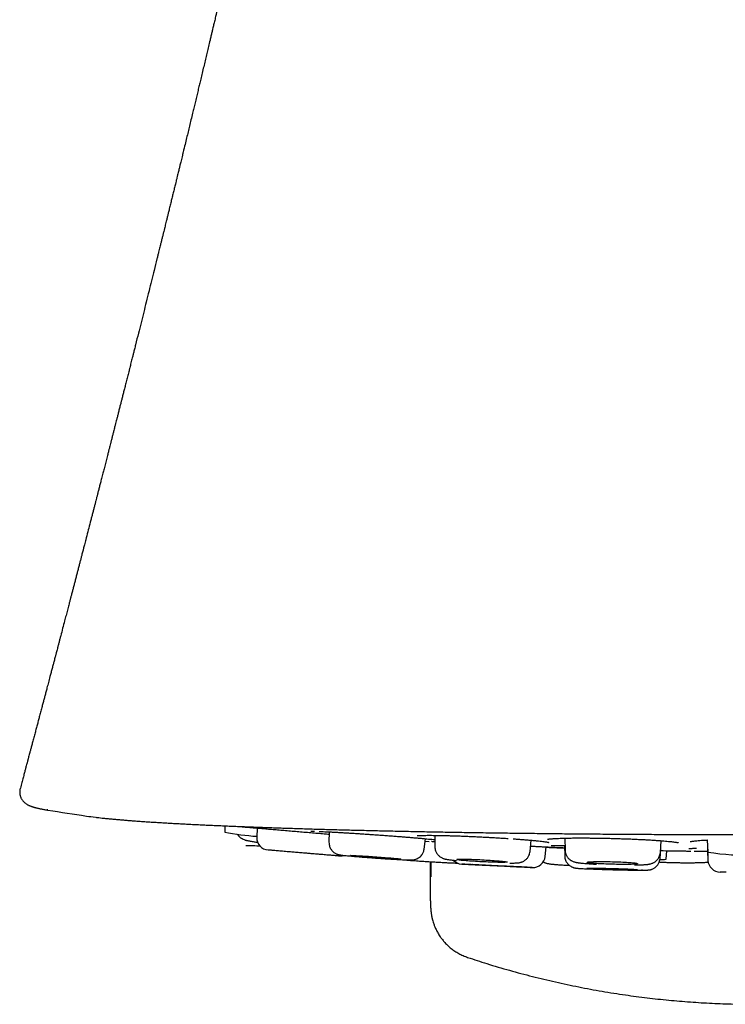
# Model space of a CAD drawing. Units: millimetres. Extents: x 8 to 900, y 12 to 835.
# Drawn here: x 475 to 492, y 388 to 412 of the extents above; entities that cross this region are included whole.
import ezdxf

# ---------------------------------------------------------------- set-up
doc = ezdxf.new("R2010")
doc.units = ezdxf.units.MM

msp = doc.modelspace()

# ---------------------------------------------------------------- linework, layer by layer
at = {"color": 7, "linetype": 'Continuous', "lineweight": 30}
for p, q in [((474.775, 393.292), (474.773, 393.291)), ((475.445, 392.78), (475.424, 392.784)), ((479.745, 392.392), (479.74, 392.24)), ((480.528, 392.339), (480.52, 392.113)), ((482.28, 392.245), (482.275, 391.991)), ((484.587, 391.828), (484.618, 392.079)), ((484.848, 392.161), (484.848, 391.885)), ((488.004, 392.093), (488.011, 391.804)), ((491.468, 392.049), (491.484, 391.755)), ((484.61, 392.018), (484.709, 392.012)), ((487.162, 391.767), (487.191, 392.041)), ((487.529, 391.649), (487.552, 391.88)), ((487.998, 391.911), (488.004, 391.658)), ((490.32, 391.596), (490.34, 391.848)), ((490.328, 391.742), (490.35, 392.03)), ((491.47, 391.859), (491.484, 391.599)), ((490.471, 391.58), (490.487, 391.787)), ((491.472, 391.778), (491.484, 391.554))]:
    msp.add_line(p, q, dxfattribs=at)
at = {"color": 7, "linetype": 'Continuous', "lineweight": 30, "flags": 128}
for points in [[(482.799, 391.669), (482.802, 391.67), (482.809, 391.671), (482.82, 391.671), (482.835, 391.671), (482.855, 391.671), (482.878, 391.67), (482.906, 391.669), (482.937, 391.668), (482.971, 391.666), (483.009, 391.665), (483.049, 391.662), (483.092, 391.66), (483.138, 391.657), (483.185, 391.654), (483.234, 391.651), (483.284, 391.648), (483.336, 391.645), (483.387, 391.641), (483.439, 391.637), (483.491, 391.634), (483.542, 391.63), (483.592, 391.626), (483.641, 391.622), (483.688, 391.618), (483.733, 391.615), (483.776, 391.611), (483.817, 391.607), (483.854, 391.604), (483.888, 391.601), (483.919, 391.598), (483.946, 391.595), (483.969, 391.592), (483.988, 391.59), (484.003, 391.588), (484.014, 391.586), (484.02, 391.584), (484.022, 391.583), (484.02, 391.582), (484.013, 391.581), (484.002, 391.581), (483.987, 391.581), (483.967, 391.582), (483.943, 391.582), (483.916, 391.583), (483.885, 391.584), (483.851, 391.586), (483.813, 391.588), (483.772, 391.59), (483.729, 391.593), (483.684, 391.595), (483.637, 391.598), (483.588, 391.601), (483.537, 391.604), (483.486, 391.608), (483.434, 391.611), (483.382, 391.615), (483.331, 391.619), (483.28, 391.623), (483.229, 391.627), (483.181, 391.63), (483.133, 391.634), (483.088, 391.638), (483.045, 391.642), (483.005, 391.645), (482.968, 391.649), (482.934, 391.652), (482.903, 391.655), (482.876, 391.658), (482.853, 391.66), (482.834, 391.663), (482.819, 391.665), (482.808, 391.667), (482.801, 391.668), (482.799, 391.669)], [(485.991, 391.567), (486.043, 391.564), (486.094, 391.561), (486.145, 391.558), (486.195, 391.555), (486.243, 391.552), (486.289, 391.549), (486.334, 391.545), (486.375, 391.542), (486.414, 391.539), (486.45, 391.535), (486.483, 391.532), (486.512, 391.529), (486.537, 391.526), (486.559, 391.523), (486.576, 391.52), (486.589, 391.517), (486.598, 391.515), (486.602, 391.513), (486.602, 391.511), (486.598, 391.509), (486.589, 391.507), (486.576, 391.506), (486.559, 391.505), (486.537, 391.504), (486.512, 391.503), (486.483, 391.503), (486.45, 391.503), (486.414, 391.504), (486.375, 391.504), (486.334, 391.505), (486.289, 391.506), (486.243, 391.508), (486.195, 391.509), (486.145, 391.511), (486.094, 391.513), (486.043, 391.516), (485.991, 391.518), (485.939, 391.521), (485.887, 391.524), (485.837, 391.527), (485.787, 391.53), (485.739, 391.533), (485.692, 391.537), (485.648, 391.54), (485.606, 391.543), (485.567, 391.547), (485.531, 391.55), (485.499, 391.553), (485.47, 391.556), (485.444, 391.56), (485.423, 391.562), (485.406, 391.565), (485.392, 391.568), (485.384, 391.57), (485.379, 391.573), (485.379, 391.575), (485.384, 391.577), (485.392, 391.578), (485.406, 391.58), (485.423, 391.581), (485.444, 391.581), (485.47, 391.582), (485.499, 391.582), (485.531, 391.582), (485.567, 391.582), (485.606, 391.581), (485.648, 391.58), (485.692, 391.579), (485.739, 391.578), (485.787, 391.576), (485.837, 391.574), (485.887, 391.572), (485.939, 391.57), (485.991, 391.567)], [(485.746, 391.45), (485.748, 391.45), (485.755, 391.45), (485.766, 391.45), (485.781, 391.449), (485.8, 391.449), (485.824, 391.448), (485.851, 391.446), (485.882, 391.445), (485.917, 391.444), (485.954, 391.442), (485.995, 391.44), (486.038, 391.438), (486.083, 391.436), (486.131, 391.434), (486.18, 391.431), (486.23, 391.429), (486.281, 391.427), (486.333, 391.424), (486.385, 391.422), (486.437, 391.419), (486.488, 391.417), (486.538, 391.414), (486.587, 391.412), (486.634, 391.409), (486.68, 391.407), (486.723, 391.405), (486.763, 391.403), (486.801, 391.401), (486.835, 391.399), (486.866, 391.398), (486.893, 391.396), (486.916, 391.395), (486.935, 391.394), (486.951, 391.393), (486.961, 391.392), (486.968, 391.392), (486.97, 391.391), (486.968, 391.391), (486.961, 391.391), (486.95, 391.392), (486.935, 391.392), (486.915, 391.393), (486.892, 391.394), (486.864, 391.395), (486.833, 391.397), (486.799, 391.398), (486.761, 391.4), (486.721, 391.402), (486.678, 391.404), (486.632, 391.406), (486.585, 391.408), (486.536, 391.41), (486.486, 391.413), (486.434, 391.415), (486.383, 391.418), (486.331, 391.42), (486.279, 391.423), (486.228, 391.425), (486.177, 391.428), (486.129, 391.43), (486.081, 391.432), (486.036, 391.435), (485.993, 391.437), (485.953, 391.439), (485.915, 391.441), (485.881, 391.442), (485.85, 391.444), (485.823, 391.446), (485.799, 391.447), (485.78, 391.448), (485.765, 391.449), (485.754, 391.45), (485.748, 391.45), (485.746, 391.45)], [(489.155, 391.356), (489.207, 391.354), (489.258, 391.353), (489.309, 391.351), (489.359, 391.349), (489.407, 391.348), (489.453, 391.346), (489.498, 391.344), (489.54, 391.343), (489.579, 391.341), (489.615, 391.339), (489.647, 391.337), (489.676, 391.336), (489.702, 391.334), (489.723, 391.333), (489.74, 391.331), (489.754, 391.33), (489.762, 391.328), (489.767, 391.327), (489.767, 391.326), (489.762, 391.325), (489.754, 391.324), (489.74, 391.324), (489.723, 391.323), (489.702, 391.323), (489.676, 391.323), (489.647, 391.322), (489.615, 391.322), (489.579, 391.323), (489.54, 391.323), (489.498, 391.323), (489.453, 391.324), (489.407, 391.325), (489.359, 391.326), (489.309, 391.327), (489.258, 391.328), (489.207, 391.329), (489.155, 391.33), (489.103, 391.332), (489.051, 391.333), (489, 391.335), (488.95, 391.337), (488.902, 391.338), (488.856, 391.34), (488.812, 391.342), (488.77, 391.344), (488.731, 391.345), (488.695, 391.347), (488.662, 391.349), (488.633, 391.35), (488.607, 391.352), (488.586, 391.354), (488.569, 391.355), (488.556, 391.356), (488.547, 391.358), (488.542, 391.359), (488.542, 391.36), (488.547, 391.361), (488.556, 391.362), (488.569, 391.362), (488.586, 391.363), (488.607, 391.363), (488.633, 391.364), (488.662, 391.364), (488.695, 391.364), (488.731, 391.363), (488.77, 391.363), (488.812, 391.363), (488.856, 391.362), (488.902, 391.361), (488.95, 391.36), (489, 391.359), (489.051, 391.358), (489.103, 391.357), (489.155, 391.356)], [(489.162, 391.521), (489.214, 391.519), (489.265, 391.518), (489.316, 391.516), (489.366, 391.514), (489.414, 391.511), (489.461, 391.509), (489.505, 391.506), (489.547, 391.504), (489.586, 391.501), (489.622, 391.498), (489.655, 391.495), (489.684, 391.492), (489.709, 391.489), (489.73, 391.486), (489.748, 391.483), (489.761, 391.48), (489.77, 391.477), (489.774, 391.475), (489.774, 391.472), (489.77, 391.469), (489.761, 391.467), (489.748, 391.465), (489.73, 391.463), (489.709, 391.461), (489.684, 391.459), (489.655, 391.458), (489.622, 391.456), (489.586, 391.455), (489.547, 391.455), (489.505, 391.454), (489.461, 391.454), (489.414, 391.454), (489.366, 391.454), (489.316, 391.455), (489.265, 391.456), (489.214, 391.457), (489.162, 391.458), (489.11, 391.459), (489.058, 391.461), (489.007, 391.463), (488.958, 391.465), (488.91, 391.467), (488.863, 391.47), (488.819, 391.472), (488.777, 391.475), (488.738, 391.478), (488.702, 391.481), (488.669, 391.484), (488.64, 391.487), (488.615, 391.49), (488.593, 391.493), (488.576, 391.496), (488.563, 391.499), (488.554, 391.502), (488.55, 391.504), (488.55, 391.507), (488.554, 391.51), (488.563, 391.512), (488.576, 391.514), (488.593, 391.516), (488.615, 391.518), (488.64, 391.52), (488.669, 391.521), (488.702, 391.522), (488.738, 391.523), (488.777, 391.524), (488.819, 391.525), (488.863, 391.525), (488.91, 391.525), (488.958, 391.525), (489.007, 391.524), (489.058, 391.523), (489.11, 391.522), (489.162, 391.521)], [(491.924, 391.268), (491.894, 391.268), (491.867, 391.269), (491.843, 391.269), (491.81, 391.269), (491.79, 391.269), (491.783, 391.269), (491.783, 391.269)]]:
    msp.add_lwpolyline(points, dxfattribs=at)
at = {"color": 7, "linetype": 'Continuous', "lineweight": 30}
for centre, radius, start, end in [((492.642, 501.432), 110.01, 261.00625, 261.5001), ((477.512, 400.251), 7.704, 261.5646, 263.204), ((480.916, 398.242), 6.117, 258.9152, 266.3032), ((480.82, 392.104), 0.3, 178.1883, 265.1883), ((480.311, 389.241), 2.667, 83.6115, 91.1601), ((482.532, 391.96), 0.3, 265.188, 287.2241), ((487.23, 391.679), 0.3, 267.2436, 354.2445), ((490.358, 392.813), 1.238, 268.0767, 275.214), ((492.348, 396.895), 5.212, 260.4535, 273.2345), ((485.514, 391.762), 0.3, 223.06, 267.2447), ((491.783, 391.569), 0.3, 183.0001, 270.0001), ((489.868, 391.059), 0.256, 78.7212, 90.4625)]:
    msp.add_arc(centre, radius, start, end, dxfattribs=at)
for points, knots in [([(480.046, 414.324), (480.046, 414.324), (480.043, 414.309), (480.034, 414.271), (480.02, 414.211), (480.005, 414.145), (479.989, 414.078), (479.976, 414.019), (479.964, 413.97), (479.956, 413.933), (479.948, 413.898), (479.939, 413.858), (479.927, 413.809), (479.914, 413.755), (479.9, 413.691), (479.884, 413.624), (479.867, 413.551), (479.852, 413.485), (479.838, 413.425), (479.826, 413.373), (479.814, 413.322), (479.802, 413.269), (479.787, 413.208), (479.774, 413.151), (479.763, 413.103), (479.755, 413.071), (479.748, 413.041), (479.741, 413.01), (479.73, 412.962), (479.715, 412.899), (479.697, 412.821), (479.679, 412.742), (479.659, 412.658), (479.639, 412.571), (479.62, 412.494), (479.605, 412.428), (479.592, 412.375), (479.581, 412.327), (479.571, 412.284), (479.561, 412.241), (479.551, 412.201), (479.543, 412.163), (479.534, 412.127), (479.524, 412.085), (479.512, 412.032), (479.498, 411.973), (479.484, 411.915), (479.472, 411.862), (479.46, 411.811), (479.445, 411.749), (479.428, 411.676), (479.406, 411.586), (479.379, 411.472), (479.349, 411.342), (479.314, 411.198), (479.281, 411.059), (479.247, 410.916), (479.212, 410.767), (479.182, 410.642), (479.159, 410.545), (479.143, 410.48), (479.129, 410.42), (479.114, 410.36), (479.1, 410.298), (479.084, 410.234), (479.069, 410.171), (479.053, 410.104), (479.037, 410.036), (479.016, 409.948), (478.99, 409.841), (478.957, 409.703), (478.922, 409.557), (478.885, 409.407), (478.85, 409.26), (478.814, 409.111), (478.774, 408.947), (478.74, 408.807), (478.713, 408.695), (478.696, 408.623), (478.68, 408.559), (478.666, 408.502), (478.654, 408.453), (478.643, 408.409), (478.633, 408.367), (478.622, 408.322), (478.61, 408.27), (478.595, 408.21), (478.578, 408.14), (478.56, 408.067), (478.539, 407.98), (478.516, 407.884), (478.489, 407.777), (478.463, 407.67), (478.436, 407.56), (478.408, 407.447), (478.383, 407.343), (478.36, 407.25), (478.34, 407.17), (478.322, 407.094), (478.305, 407.026), (478.29, 406.965), (478.275, 406.904), (478.258, 406.835), (478.239, 406.757), (478.219, 406.675), (478.199, 406.595), (478.181, 406.523), (478.166, 406.46), (478.15, 406.399), (478.133, 406.33), (478.114, 406.253), (478.078, 406.107), (478.027, 405.902), (477.963, 405.643), (477.899, 405.386), (477.836, 405.133), (477.771, 404.873), (477.708, 404.62), (477.642, 404.356), (477.593, 404.162), (477.561, 404.034), (477.547, 403.981), (477.535, 403.932), (477.524, 403.887), (477.514, 403.847), (477.504, 403.807), (477.492, 403.762), (477.478, 403.706), (477.463, 403.646), (477.448, 403.585), (477.432, 403.522), (477.416, 403.459), (477.4, 403.395), (477.385, 403.336), (477.37, 403.277), (477.354, 403.217), (477.335, 403.139), (477.311, 403.045), (477.285, 402.941), (477.26, 402.844), (477.238, 402.758), (477.217, 402.675), (477.195, 402.589), (477.172, 402.496), (477.149, 402.404), (477.127, 402.319), (477.108, 402.243), (477.093, 402.184), (477.081, 402.139), (477.071, 402.101), (477.06, 402.055), (477.044, 401.993), (477.025, 401.919), (477.004, 401.838), (476.985, 401.761), (476.966, 401.688), (476.95, 401.627), (476.938, 401.578), (476.929, 401.542), (476.921, 401.51), (476.912, 401.478), (476.903, 401.44), (476.889, 401.388), (476.868, 401.305), (476.841, 401.199), (476.81, 401.077), (476.779, 400.957), (476.749, 400.841), (476.721, 400.731), (476.696, 400.634), (476.676, 400.558), (476.662, 400.501), (476.651, 400.46), (476.642, 400.424), (476.633, 400.389), (476.622, 400.346), (476.607, 400.288), (476.588, 400.216), (476.568, 400.135), (476.546, 400.05), (476.523, 399.961), (476.499, 399.867), (476.45, 399.679), (476.403, 399.497), (476.358, 399.324), (476.341, 399.258), (476.326, 399.2), (476.313, 399.151), (476.302, 399.109), (476.292, 399.068), (476.279, 399.02), (476.264, 398.96), (476.245, 398.887), (476.224, 398.806), (476.201, 398.717), (476.177, 398.626), (476.152, 398.531), (476.127, 398.436), (476.103, 398.342), (476.079, 398.248), (476.055, 398.158), (476.036, 398.084), (476.021, 398.026), (476.01, 397.983), (476, 397.947), (475.992, 397.918), (475.986, 397.893), (475.98, 397.871), (475.973, 397.844), (475.963, 397.806), (475.95, 397.756), (475.935, 397.696), (475.918, 397.633), (475.901, 397.569), (475.884, 397.504), (475.867, 397.439), (475.824, 397.275), (475.78, 397.107), (475.735, 396.934), (475.714, 396.855), (475.694, 396.779), (475.676, 396.708), (475.66, 396.648), (475.648, 396.602), (475.638, 396.566), (475.629, 396.533), (475.619, 396.495), (475.607, 396.448), (475.591, 396.386), (475.57, 396.309), (475.546, 396.216), (475.52, 396.118), (475.49, 396.004), (475.457, 395.879), (475.424, 395.753), (475.395, 395.644), (475.37, 395.549), (475.346, 395.457), (475.321, 395.363), (475.294, 395.262), (475.265, 395.153), (475.236, 395.045), (475.209, 394.94), (475.181, 394.838), (475.153, 394.731), (475.124, 394.62), (475.094, 394.51), (475.066, 394.405), (475.041, 394.311), (475.019, 394.228), (475, 394.157), (474.984, 394.096), (474.972, 394.05), (474.963, 394.016), (474.957, 393.992), (474.951, 393.97), (474.944, 393.947), (474.937, 393.917), (474.926, 393.876), (474.91, 393.819), (474.891, 393.747), (474.868, 393.659), (474.84, 393.556), (474.809, 393.438), (474.785, 393.349), (474.771, 393.299), (474.77, 393.293)], [0, 0, 0, 0, 0.00006, 0.002014, 0.005452, 0.008514, 0.011464, 0.014884, 0.016859, 0.018489, 0.020048, 0.021932, 0.024074, 0.02707, 0.029625, 0.033061, 0.036668, 0.039875, 0.042493, 0.045107, 0.047285, 0.049734, 0.052635, 0.055963, 0.05785, 0.059356, 0.060636, 0.062066, 0.063661, 0.067588, 0.071006, 0.074672, 0.078767, 0.082977, 0.086991, 0.089735, 0.092376, 0.094511, 0.096567, 0.098468, 0.100552, 0.102351, 0.103778, 0.105715, 0.108309, 0.111319, 0.114049, 0.116561, 0.118902, 0.12123, 0.125318, 0.129362, 0.134031, 0.141465, 0.147859, 0.154455, 0.161219, 0.168273, 0.175551, 0.178984, 0.182073, 0.18479, 0.187477, 0.190687, 0.193542, 0.196564, 0.199742, 0.203076, 0.206214, 0.212291, 0.218294, 0.225812, 0.232966, 0.239648, 0.246727, 0.254161, 0.263, 0.26669, 0.270095, 0.27319, 0.275897, 0.278213, 0.280142, 0.282112, 0.284193, 0.286574, 0.289447, 0.292841, 0.296529, 0.299864, 0.305123, 0.31018, 0.315221, 0.320351, 0.325725, 0.331368, 0.335186, 0.338993, 0.342747, 0.346018, 0.348687, 0.351373, 0.354743, 0.358546, 0.362415, 0.366419, 0.36994, 0.372664, 0.375397, 0.378738, 0.382517, 0.386322, 0.399565, 0.411654, 0.423347, 0.436134, 0.447797, 0.460337, 0.472216, 0.485457, 0.488006, 0.490553, 0.492954, 0.495073, 0.496911, 0.49865, 0.50078, 0.503437, 0.506514, 0.509421, 0.512063, 0.515509, 0.518434, 0.521236, 0.523986, 0.526768, 0.529891, 0.535117, 0.540129, 0.544751, 0.548894, 0.552413, 0.556587, 0.561228, 0.565679, 0.569681, 0.573396, 0.576532, 0.578097, 0.579844, 0.582034, 0.584664, 0.588698, 0.592555, 0.596235, 0.599739, 0.602952, 0.604943, 0.606681, 0.608164, 0.609457, 0.611239, 0.613696, 0.616826, 0.623078, 0.628886, 0.634249, 0.640168, 0.645435, 0.650061, 0.654059, 0.656253, 0.6582, 0.6599, 0.661385, 0.663154, 0.666084, 0.669671, 0.673516, 0.677574, 0.681845, 0.686327, 0.690915, 0.708825, 0.712324, 0.715537, 0.718306, 0.720634, 0.72252, 0.72427, 0.726546, 0.729371, 0.732918, 0.736947, 0.741004, 0.745551, 0.75008, 0.754593, 0.759088, 0.763567, 0.767993, 0.771916, 0.77424, 0.776263, 0.777983, 0.779402, 0.780519, 0.781428, 0.782685, 0.784379, 0.786851, 0.789823, 0.792876, 0.795942, 0.799021, 0.802111, 0.805215, 0.822511, 0.826231, 0.829969, 0.833725, 0.837192, 0.840042, 0.842274, 0.843814, 0.845216, 0.847035, 0.849273, 0.851929, 0.855837, 0.860396, 0.865236, 0.869868, 0.876725, 0.883067, 0.887921, 0.892428, 0.896642, 0.901099, 0.905929, 0.911133, 0.916709, 0.921349, 0.926218, 0.931313, 0.936634, 0.94209, 0.947118, 0.951623, 0.95553, 0.958938, 0.961847, 0.964258, 0.965519, 0.966635, 0.967709, 0.968742, 0.96997, 0.971928, 0.974638, 0.978097, 0.982305, 0.98726, 0.99285, 0.999155, 1, 1, 1, 1]), ([(474.77, 393.292), (474.767, 393.281), (474.762, 393.261), (474.759, 393.233), (474.758, 393.212), (474.759, 393.196), (474.759, 393.185), (474.76, 393.175), (474.761, 393.166), (474.763, 393.156), (474.764, 393.147), (474.767, 393.134), (474.771, 393.118), (474.779, 393.095), (474.789, 393.071), (474.802, 393.046), (474.816, 393.023), (474.832, 393.003), (474.848, 392.983), (474.867, 392.965), (474.886, 392.948), (474.908, 392.932), (474.93, 392.918), (474.95, 392.906), (474.971, 392.895), (474.993, 392.884), (475.016, 392.875), (475.034, 392.868), (475.051, 392.862), (475.066, 392.857), (475.079, 392.853), (475.092, 392.849), (475.104, 392.845), (475.118, 392.841), (475.133, 392.837), (475.15, 392.833), (475.168, 392.828), (475.189, 392.823), (475.212, 392.818), (475.238, 392.812), (475.269, 392.806), (475.304, 392.799), (475.343, 392.792), (475.388, 392.784), (475.42, 392.779), (475.437, 392.776)], [0, 0, 0, 0, 0.018896, 0.033912, 0.044974, 0.052681, 0.058287, 0.063723, 0.068986, 0.074077, 0.078993, 0.083735, 0.095863, 0.106647, 0.124453, 0.143189, 0.160757, 0.179124, 0.198358, 0.219488, 0.245002, 0.273211, 0.303323, 0.334236, 0.3653, 0.403384, 0.438372, 0.470276, 0.4952, 0.517981, 0.538619, 0.557118, 0.575837, 0.59697, 0.620825, 0.647399, 0.6767, 0.705843, 0.73823, 0.773851, 0.812693, 0.854739, 0.899971, 0.948391, 1, 1, 1, 1]), ([(476.606, 392.601), (476.619, 392.599), (476.656, 392.594), (476.721, 392.587), (476.802, 392.578), (476.886, 392.57), (476.974, 392.561), (477.065, 392.553), (477.16, 392.544), (477.258, 392.536), (477.36, 392.528), (477.465, 392.519), (477.574, 392.511), (477.686, 392.503), (477.802, 392.495), (477.921, 392.487), (478.043, 392.479), (478.169, 392.472), (478.298, 392.464), (478.43, 392.456), (478.566, 392.449), (478.705, 392.441), (478.847, 392.434), (478.992, 392.426), (479.141, 392.419), (479.293, 392.412), (479.447, 392.405), (479.605, 392.398), (479.766, 392.391), (479.93, 392.384), (480.097, 392.377), (480.266, 392.371), (480.439, 392.364), (480.614, 392.358), (480.792, 392.351), (480.973, 392.345), (481.157, 392.339), (481.343, 392.333), (481.532, 392.327), (481.724, 392.321), (481.918, 392.315), (482.114, 392.309), (482.313, 392.304), (482.515, 392.298), (482.719, 392.293), (482.925, 392.288), (483.133, 392.283), (483.344, 392.278), (483.556, 392.273), (483.771, 392.268), (483.988, 392.263), (484.207, 392.259), (484.428, 392.254), (484.651, 392.25), (484.875, 392.246), (485.102, 392.242), (485.33, 392.238), (485.56, 392.234), (485.791, 392.23), (486.025, 392.227), (486.259, 392.223), (486.495, 392.22), (486.733, 392.217), (486.972, 392.213), (487.212, 392.211), (487.454, 392.208), (487.697, 392.205), (487.941, 392.202), (488.186, 392.2), (488.432, 392.198), (488.679, 392.195), (488.927, 392.193), (489.176, 392.192), (489.425, 392.19), (489.676, 392.188), (489.927, 392.187), (490.179, 392.185), (490.431, 392.184), (490.684, 392.183), (490.937, 392.182), (491.191, 392.181), (491.445, 392.18), (491.699, 392.18), (491.954, 392.179), (492.208, 392.179), (492.463, 392.179), (492.718, 392.179), (492.973, 392.179), (493.227, 392.179), (493.482, 392.18), (493.736, 392.18), (493.99, 392.181), (494.244, 392.182), (494.498, 392.182), (494.751, 392.183), (495.003, 392.185), (495.255, 392.186), (495.507, 392.187), (495.757, 392.189), (496.007, 392.191), (496.256, 392.193), (496.505, 392.195), (496.752, 392.197), (496.999, 392.199), (497.244, 392.201), (497.489, 392.204), (497.732, 392.207), (497.974, 392.209), (498.215, 392.212), (498.454, 392.215), (498.692, 392.218), (498.929, 392.222), (499.165, 392.225), (499.398, 392.229), (499.631, 392.232), (499.861, 392.236), (500.09, 392.24), (500.317, 392.244), (500.543, 392.248), (500.766, 392.253), (500.988, 392.257), (501.208, 392.261), (501.425, 392.266), (501.641, 392.271), (501.855, 392.276), (502.066, 392.281), (502.275, 392.286), (502.482, 392.291), (502.687, 392.296), (502.889, 392.302), (503.089, 392.307), (503.287, 392.313), (503.482, 392.319), (503.674, 392.324), (503.864, 392.33), (504.052, 392.336), (504.237, 392.342), (504.419, 392.349), (504.598, 392.355), (504.774, 392.361), (504.948, 392.368), (505.119, 392.375), (505.287, 392.381), (505.452, 392.388), (505.614, 392.395), (505.773, 392.402), (505.929, 392.409), (506.082, 392.416), (506.232, 392.423), (506.378, 392.431), (506.522, 392.438), (506.662, 392.446), (506.799, 392.453), (506.933, 392.461), (507.063, 392.468), (507.19, 392.476), (507.314, 392.484), (507.434, 392.492), (507.551, 392.5), (507.664, 392.508), (507.775, 392.516), (507.881, 392.524), (507.984, 392.532), (508.084, 392.541), (508.18, 392.549), (508.272, 392.558), (508.361, 392.566), (508.447, 392.575), (508.529, 392.583), (508.607, 392.592), (508.664, 392.599), (508.695, 392.603), (508.702, 392.603)], [0, 0, 0, 0, 0.0031939, 0.0092133, 0.0152169, 0.0212078, 0.0271882, 0.0331599, 0.0391244, 0.0450827, 0.0510358, 0.0569844, 0.0629292, 0.0688707, 0.0748092, 0.0807452, 0.086679, 0.0926108, 0.0985409, 0.1044694, 0.1103965, 0.1163224, 0.1222471, 0.1281709, 0.1340937, 0.1400157, 0.145937, 0.1518576, 0.1577775, 0.1636969, 0.1696158, 0.1755342, 0.1814521, 0.1873696, 0.1932868, 0.1992036, 0.2051201, 0.2110363, 0.2169523, 0.2228679, 0.2287834, 0.2346986, 0.2406136, 0.2465284, 0.252443, 0.2583575, 0.2642718, 0.270186, 0.2761, 0.2820139, 0.2879276, 0.2938413, 0.2997548, 0.3056683, 0.3115816, 0.3174949, 0.3234081, 0.3293212, 0.3352342, 0.3411471, 0.34706, 0.3529728, 0.3588856, 0.3647983, 0.370711, 0.3766236, 0.3825362, 0.3884487, 0.3943612, 0.4002736, 0.4061861, 0.4120984, 0.4180108, 0.4239231, 0.4298354, 0.4357477, 0.44166, 0.4475722, 0.4534845, 0.4593967, 0.4653089, 0.4712211, 0.4771332, 0.4830454, 0.4889576, 0.4948697, 0.5007819, 0.5066941, 0.5126062, 0.5185184, 0.5244306, 0.5303427, 0.5362549, 0.5421671, 0.5480793, 0.5539915, 0.5599038, 0.565816, 0.5717283, 0.5776406, 0.5835529, 0.5894652, 0.5953776, 0.60129, 0.6072024, 0.6131149, 0.6190274, 0.6249399, 0.6308525, 0.6367651, 0.6426778, 0.6485905, 0.6545033, 0.6604161, 0.666329, 0.672242, 0.678155, 0.6840681, 0.6899813, 0.6958946, 0.7018079, 0.7077214, 0.7136349, 0.7195486, 0.7254624, 0.7313763, 0.7372903, 0.7432045, 0.7491188, 0.7550332, 0.7609479, 0.7668627, 0.7727777, 0.7786929, 0.7846083, 0.790524, 0.7964399, 0.8023561, 0.8082726, 0.8141894, 0.8201065, 0.826024, 0.8319419, 0.8378602, 0.8437791, 0.8496984, 0.8556182, 0.8615387, 0.8674599, 0.8733817, 0.8793044, 0.885228, 0.8911525, 0.8970781, 0.903005, 0.9089331, 0.9148628, 0.9207941, 0.9267274, 0.9326628, 0.9386006, 0.9445412, 0.9504849, 0.9564323, 0.962384, 0.9683405, 0.9743028, 0.9802719, 0.9862491, 0.992236, 0.9982347, 1, 1, 1, 1]), ([(480.112, 392.375), (480.119, 392.374), (480.143, 392.372), (480.2, 392.367), (480.281, 392.36), (480.378, 392.352), (480.487, 392.342), (480.607, 392.332), (480.737, 392.321), (480.878, 392.309), (481.026, 392.296), (481.18, 392.283), (481.339, 392.269), (481.502, 392.255), (481.667, 392.241), (481.832, 392.228), (481.995, 392.214), (482.145, 392.201), (482.237, 392.193), (482.279, 392.19)], [0, 0, 0, 0, 0.02531, 0.087386, 0.148826, 0.21023, 0.2722, 0.334132, 0.395523, 0.456975, 0.519087, 0.580924, 0.642274, 0.703742, 0.76593, 0.827828, 0.889181, 0.950597, 1, 1, 1, 1]), ([(480.047, 392.19), (480.047, 392.189), (480.054, 392.176), (480.072, 392.154), (480.096, 392.128), (480.116, 392.111), (480.132, 392.099), (480.146, 392.089), (480.173, 392.074), (480.207, 392.058), (480.243, 392.047), (480.263, 392.041), (480.289, 392.035), (480.321, 392.028), (480.359, 392.021), (480.403, 392.013), (480.463, 392.004), (480.51, 391.996), (480.543, 391.992), (480.544, 391.992)], [0, 0, 0, 0, 0.0014811, 0.0555722, 0.0997817, 0.1341506, 0.1536641, 0.1787375, 0.2104918, 0.3064823, 0.3693148, 0.4258365, 0.4978036, 0.5852525, 0.6699917, 0.7630456, 0.8558108, 0.993051, 1, 1, 1, 1]), ([(481.83, 392.261), (481.83, 392.261), (481.83, 392.26), (481.836, 392.26), (481.847, 392.26), (481.865, 392.26), (481.89, 392.26), (481.911, 392.26), (481.92, 392.26)], [0, 0, 0, 0, 0.086462, 0.226459, 0.378231, 0.598952, 0.840754, 1, 1, 1, 1]), ([(482.039, 392.256), (482.045, 392.256), (482.073, 392.255), (482.133, 392.252), (482.216, 392.248), (482.307, 392.244), (482.403, 392.239), (482.505, 392.233), (482.61, 392.227), (482.72, 392.221), (482.832, 392.214), (482.947, 392.207), (483.063, 392.199), (483.181, 392.191), (483.3, 392.183), (483.421, 392.175), (483.543, 392.166), (483.665, 392.157), (483.787, 392.148), (483.909, 392.139), (484.028, 392.129), (484.145, 392.12), (484.258, 392.111), (484.366, 392.102), (484.469, 392.093), (484.566, 392.084), (484.655, 392.076), (484.736, 392.068), (484.801, 392.062), (484.835, 392.058), (484.848, 392.057)], [0, 0, 0, 0, 0.010842, 0.050253, 0.089298, 0.127953, 0.166198, 0.204014, 0.241391, 0.278328, 0.314836, 0.350918, 0.386591, 0.422114, 0.45787, 0.49387, 0.530119, 0.566624, 0.603396, 0.640453, 0.677824, 0.715468, 0.753209, 0.791071, 0.828981, 0.866626, 0.90398, 0.941044, 0.97782, 1, 1, 1, 1]), ([(484.419, 392.154), (484.419, 392.154), (484.419, 392.153), (484.422, 392.154), (484.432, 392.154), (484.452, 392.156), (484.484, 392.158), (484.523, 392.159), (484.571, 392.16), (484.627, 392.161), (484.693, 392.162), (484.768, 392.161), (484.854, 392.161), (484.95, 392.159), (485.054, 392.157), (485.165, 392.154), (485.281, 392.151), (485.401, 392.147), (485.523, 392.143), (485.647, 392.138), (485.773, 392.132), (485.898, 392.126), (486.023, 392.12), (486.148, 392.113), (486.27, 392.107), (486.391, 392.1), (486.51, 392.092), (486.589, 392.087), (486.627, 392.085), (486.627, 392.085)], [0, 0, 0, 0, 0.002407, 0.025669, 0.049321, 0.081474, 0.114531, 0.149148, 0.185394, 0.22328, 0.26281, 0.303978, 0.346768, 0.391154, 0.436861, 0.482377, 0.527446, 0.572085, 0.616296, 0.660104, 0.703531, 0.746589, 0.789283, 0.831616, 0.873594, 0.915263, 0.957191, 0.999608, 1, 1, 1, 1]), ([(486.749, 392.076), (486.784, 392.074), (486.856, 392.069), (486.96, 392.061), (487.062, 392.052), (487.158, 392.044), (487.249, 392.036), (487.332, 392.028), (487.406, 392.02), (487.47, 392.012), (487.52, 392.006), (487.559, 392), (487.587, 391.995), (487.606, 391.992), (487.619, 391.989), (487.62, 391.989), (487.62, 391.989)], [0, 0, 0, 0, 0.074973, 0.155941, 0.237441, 0.319496, 0.402116, 0.485307, 0.569069, 0.649784, 0.724489, 0.793204, 0.855918, 0.912638, 0.963387, 1, 1, 1, 1]), ([(487.585, 392.067), (487.585, 392.067), (487.585, 392.067), (487.587, 392.067), (487.591, 392.068), (487.6, 392.069), (487.615, 392.072), (487.64, 392.074), (487.671, 392.077), (487.707, 392.08), (487.748, 392.083), (487.797, 392.086), (487.858, 392.088), (487.932, 392.091), (488.02, 392.093), (488.114, 392.095), (488.213, 392.097), (488.318, 392.097), (488.426, 392.098), (488.539, 392.097), (488.654, 392.096), (488.771, 392.095), (488.89, 392.093), (489.011, 392.091), (489.135, 392.088), (489.261, 392.084), (489.387, 392.08), (489.514, 392.076), (489.641, 392.071), (489.766, 392.065), (489.888, 392.06), (490.007, 392.053), (490.122, 392.046), (490.229, 392.039), (490.326, 392.032), (490.412, 392.025), (490.492, 392.018), (490.563, 392.011), (490.625, 392.004), (490.674, 391.998), (490.714, 391.992), (490.74, 391.988), (490.755, 391.985), (490.767, 391.982), (490.768, 391.982), (490.769, 391.982)], [0, 0, 0, 0, 0.007075, 0.016114, 0.023179, 0.028458, 0.043349, 0.061092, 0.081701, 0.099043, 0.118009, 0.138603, 0.160052, 0.188512, 0.216802, 0.244906, 0.272808, 0.300496, 0.327964, 0.355217, 0.382259, 0.409095, 0.435815, 0.462806, 0.490127, 0.517783, 0.545778, 0.574119, 0.60282, 0.631904, 0.661365, 0.691047, 0.720956, 0.751071, 0.780195, 0.807769, 0.833799, 0.863004, 0.890008, 0.914826, 0.93753, 0.959274, 0.972601, 0.985742, 1, 1, 1, 1]), ([(491.054, 392.009), (491.055, 392.009), (491.056, 392.009), (491.067, 392.011), (491.085, 392.015), (491.111, 392.019), (491.143, 392.023), (491.188, 392.028), (491.248, 392.033), (491.326, 392.04), (491.406, 392.045), (491.461, 392.048), (491.483, 392.049)], [0, 0, 0, 0, 0.064657, 0.139478, 0.220978, 0.308162, 0.399132, 0.493847, 0.625964, 0.764768, 0.91023, 1, 1, 1, 1]), ([(482.507, 391.661), (482.507, 391.661), (482.506, 391.661), (482.499, 391.661), (482.487, 391.662), (482.47, 391.663), (482.446, 391.665), (482.413, 391.668), (482.369, 391.671), (482.318, 391.676), (482.259, 391.68), (482.194, 391.686), (482.132, 391.691), (482.074, 391.696), (482.022, 391.7), (481.954, 391.706), (481.867, 391.713), (481.761, 391.722), (481.668, 391.73), (481.589, 391.736), (481.525, 391.742), (481.462, 391.747), (481.399, 391.752), (481.331, 391.758), (481.258, 391.764), (481.182, 391.771), (481.112, 391.777), (481.047, 391.782), (480.988, 391.787), (480.941, 391.791), (480.906, 391.795), (480.879, 391.797), (480.849, 391.8), (480.82, 391.802), (480.8, 391.804), (480.794, 391.805), (480.795, 391.805), (480.795, 391.805)], [0, 0, 0, 0, 0.024086, 0.04798, 0.071822, 0.095748, 0.119895, 0.152465, 0.18474, 0.217065, 0.249783, 0.282353, 0.314628, 0.336157, 0.35781, 0.379687, 0.419655, 0.459391, 0.499533, 0.523588, 0.547467, 0.571309, 0.595251, 0.61943, 0.652, 0.684276, 0.716601, 0.749318, 0.781888, 0.814164, 0.835692, 0.857345, 0.879222, 0.919191, 0.958926, 0.999069, 1, 1, 1, 1]), ([(482.275, 391.991), (482.276, 391.973), (482.277, 391.938), (482.289, 391.891), (482.305, 391.853), (482.324, 391.82), (482.345, 391.792), (482.37, 391.766), (482.396, 391.745), (482.422, 391.727), (482.446, 391.714), (482.463, 391.707), (482.475, 391.703), (482.486, 391.699), (482.499, 391.695), (482.514, 391.691), (482.532, 391.687), (482.552, 391.684), (482.577, 391.68), (482.608, 391.676), (482.646, 391.672), (482.694, 391.667), (482.752, 391.662), (482.819, 391.656), (482.891, 391.65), (482.967, 391.643), (483.044, 391.637), (483.122, 391.631), (483.2, 391.625), (483.276, 391.619), (483.362, 391.613), (483.458, 391.606), (483.562, 391.599), (483.662, 391.592), (483.756, 391.586), (483.844, 391.58), (483.925, 391.576), (483.998, 391.572), (484.065, 391.568), (484.129, 391.565), (484.177, 391.564), (484.213, 391.563), (484.238, 391.562), (484.26, 391.562), (484.279, 391.563), (484.294, 391.563), (484.306, 391.564), (484.316, 391.565), (484.325, 391.566), (484.343, 391.569), (484.37, 391.575), (484.398, 391.585), (484.426, 391.598), (484.458, 391.616), (484.495, 391.645), (484.526, 391.68), (484.548, 391.712), (484.564, 391.743), (484.579, 391.782), (484.584, 391.812), (484.587, 391.828)], [0, 0, 0, 0, 0.016022, 0.030088, 0.042198, 0.05235, 0.063052, 0.073075, 0.083218, 0.0934, 0.101832, 0.107916, 0.111024, 0.11405, 0.121918, 0.134024, 0.148909, 0.165784, 0.184716, 0.206829, 0.23136, 0.25724, 0.285906, 0.313733, 0.340705, 0.36681, 0.392037, 0.416373, 0.439811, 0.46234, 0.483955, 0.515051, 0.545517, 0.575402, 0.604705, 0.633424, 0.66156, 0.689111, 0.716597, 0.74569, 0.776601, 0.792775, 0.809444, 0.826553, 0.842085, 0.856497, 0.86776, 0.874419, 0.879247, 0.885568, 0.894832, 0.90717, 0.91456, 0.922852, 0.939929, 0.955544, 0.963605, 0.973679, 0.985811, 1, 1, 1, 1]), ([(484.848, 392.003), (484.848, 392.003), (484.823, 392.005), (484.794, 392.006), (484.773, 392.008), (484.766, 392.008)], [0, 0, 0, 0, 0.006689, 0.680622, 1, 1, 1, 1]), ([(484.848, 391.885), (484.849, 391.867), (484.851, 391.833), (484.864, 391.787), (484.88, 391.75), (484.898, 391.718), (484.918, 391.692), (484.939, 391.669), (484.964, 391.647), (484.992, 391.627), (485.023, 391.611), (485.05, 391.6), (485.076, 391.591), (485.102, 391.584), (485.133, 391.578), (485.165, 391.573), (485.2, 391.568), (485.243, 391.563), (485.292, 391.558), (485.335, 391.554), (485.365, 391.551), (485.373, 391.55)], [0, 0, 0, 0, 0.054273, 0.101745, 0.142409, 0.176271, 0.211268, 0.242119, 0.271693, 0.31385, 0.352659, 0.388534, 0.425491, 0.485713, 0.554185, 0.628314, 0.707609, 0.789997, 0.875697, 0.96369, 1, 1, 1, 1]), ([(487.176, 391.899), (487.182, 391.899), (487.226, 391.897), (487.302, 391.893), (487.405, 391.888), (487.503, 391.883), (487.595, 391.878), (487.681, 391.873), (487.76, 391.869), (487.831, 391.865), (487.891, 391.862), (487.939, 391.859), (487.974, 391.858), (487.993, 391.857), (487.998, 391.857), (487.999, 391.857)], [0, 0, 0, 0, 0.014435, 0.101805, 0.190135, 0.279467, 0.369826, 0.46123, 0.553696, 0.647249, 0.741103, 0.829699, 0.911957, 0.987471, 1, 1, 1, 1]), ([(487.551, 391.872), (487.556, 391.872), (487.602, 391.87), (487.667, 391.867), (487.747, 391.863), (487.81, 391.86), (487.866, 391.857), (487.898, 391.856), (487.913, 391.855)], [0, 0, 0, 0, 0.034082, 0.296682, 0.473777, 0.652453, 0.832739, 1, 1, 1, 1]), ([(487.994, 391.852), (487.981, 391.853), (487.953, 391.854), (487.891, 391.856), (487.81, 391.86), (487.715, 391.864), (487.628, 391.868), (487.569, 391.87), (487.551, 391.871)], [0, 0, 0, 0, 0.148035, 0.3380773, 0.5284942, 0.7211457, 0.9129706, 1, 1, 1, 1]), ([(487.672, 391.91), (487.681, 391.91), (487.706, 391.911), (487.756, 391.911), (487.82, 391.911), (487.893, 391.911), (487.956, 391.911), (487.997, 391.911), (488.009, 391.91)], [0, 0, 0, 0, 0.110754, 0.307652, 0.507706, 0.711028, 0.917692, 1, 1, 1, 1]), ([(488.011, 391.804), (488.013, 391.786), (488.015, 391.752), (488.029, 391.706), (488.046, 391.67), (488.063, 391.641), (488.081, 391.617), (488.099, 391.598), (488.115, 391.583), (488.131, 391.57), (488.144, 391.561), (488.161, 391.55), (488.182, 391.538), (488.211, 391.525), (488.245, 391.514), (488.273, 391.507), (488.296, 391.502), (488.319, 391.498), (488.339, 391.495), (488.359, 391.493), (488.381, 391.49), (488.414, 391.486), (488.461, 391.481), (488.524, 391.476), (488.594, 391.471), (488.665, 391.466), (488.728, 391.463), (488.764, 391.461), (488.779, 391.46)], [0, 0, 0, 0, 0.043635, 0.081191, 0.112664, 0.138061, 0.162981, 0.183685, 0.202025, 0.218027, 0.231729, 0.244657, 0.271338, 0.307751, 0.350718, 0.394624, 0.437353, 0.471859, 0.500039, 0.530645, 0.564775, 0.601841, 0.676475, 0.751156, 0.826194, 0.905165, 0.960901, 1, 1, 1, 1]), ([(491.021, 391.838), (491.021, 391.838), (491.019, 391.837), (491.025, 391.838), (491.031, 391.839), (491.044, 391.84), (491.061, 391.841), (491.086, 391.843), (491.12, 391.846), (491.161, 391.848), (491.195, 391.849), (491.21, 391.85)], [0, 0, 0, 0, 0.0012306, 0.0909534, 0.1983555, 0.2953036, 0.4034241, 0.5396428, 0.6897193, 0.8536453, 1, 1, 1, 1]), ([(484.081, 391.568), (484.086, 391.567), (484.104, 391.566), (484.142, 391.562), (484.196, 391.558), (484.259, 391.553), (484.327, 391.548), (484.4, 391.543), (484.476, 391.537), (484.566, 391.531), (484.672, 391.524), (484.791, 391.517), (484.908, 391.51), (485.021, 391.504), (485.127, 391.498), (485.225, 391.493), (485.312, 391.489), (485.37, 391.487), (485.398, 391.486), (485.402, 391.486)], [0, 0, 0, 0, 0.017827, 0.066647, 0.118638, 0.173786, 0.230269, 0.286148, 0.341425, 0.396104, 0.476971, 0.556505, 0.634715, 0.711574, 0.785795, 0.85673, 0.924407, 0.988847, 1, 1, 1, 1]), ([(486.67, 391.487), (486.682, 391.487), (486.716, 391.487), (486.757, 391.488), (486.796, 391.489), (486.824, 391.49), (486.85, 391.491), (486.879, 391.494), (486.905, 391.498), (486.936, 391.505), (486.964, 391.513), (486.995, 391.527), (487.024, 391.543), (487.05, 391.562), (487.074, 391.582), (487.096, 391.607), (487.117, 391.636), (487.137, 391.672), (487.154, 391.716), (487.16, 391.75), (487.162, 391.767)], [0, 0, 0, 0, 0.056925, 0.1629935, 0.2422966, 0.3166453, 0.3886015, 0.4624749, 0.5358227, 0.5775529, 0.6181908, 0.6595673, 0.7035811, 0.7351299, 0.7685547, 0.8068654, 0.8439604, 0.8885132, 0.9405284, 1, 1, 1, 1]), ([(488.004, 391.658), (488.006, 391.64), (488.008, 391.605), (488.023, 391.558), (488.041, 391.52), (488.061, 391.488), (488.084, 391.461), (488.109, 391.436), (488.137, 391.416), (488.164, 391.4), (488.189, 391.388), (488.207, 391.381), (488.219, 391.377), (488.231, 391.374), (488.245, 391.371), (488.261, 391.368), (488.278, 391.365), (488.299, 391.362), (488.326, 391.36), (488.359, 391.357), (488.402, 391.355), (488.456, 391.352), (488.52, 391.349), (488.591, 391.346), (488.664, 391.343), (488.737, 391.34), (488.809, 391.338), (488.877, 391.335), (488.942, 391.333), (489.003, 391.331), (489.072, 391.329), (489.151, 391.327), (489.244, 391.324), (489.341, 391.322), (489.44, 391.32), (489.539, 391.318), (489.626, 391.317), (489.699, 391.316), (489.757, 391.315), (489.818, 391.315), (489.875, 391.315), (489.919, 391.315), (489.949, 391.315), (489.968, 391.315), (489.984, 391.316), (490.003, 391.316), (490.023, 391.318), (490.044, 391.319), (490.062, 391.322), (490.078, 391.325), (490.091, 391.327), (490.103, 391.331), (490.122, 391.336), (490.147, 391.347), (490.175, 391.361), (490.203, 391.381), (490.23, 391.404), (490.254, 391.43), (490.276, 391.46), (490.296, 391.497), (490.313, 391.543), (490.318, 391.578), (490.32, 391.596)], [0, 0, 0, 0, 0.016118, 0.03025, 0.042396, 0.052553, 0.063258, 0.073344, 0.083545, 0.093742, 0.102205, 0.108483, 0.111899, 0.115348, 0.123828, 0.136297, 0.151535, 0.169159, 0.189228, 0.212944, 0.239498, 0.267014, 0.296733, 0.324784, 0.351147, 0.375804, 0.398741, 0.419945, 0.439407, 0.45712, 0.473623, 0.499295, 0.526286, 0.554604, 0.584253, 0.615243, 0.647582, 0.669905, 0.692409, 0.713882, 0.743995, 0.771591, 0.78623, 0.800041, 0.813324, 0.827484, 0.842831, 0.859508, 0.875009, 0.884663, 0.888251, 0.89161, 0.897829, 0.906264, 0.916456, 0.926655, 0.93674, 0.947445, 0.957602, 0.969748, 0.983881, 1, 1, 1, 1]), ([(489.697, 391.441), (489.697, 391.441), (489.72, 391.441), (489.761, 391.442), (489.82, 391.443), (489.872, 391.445), (489.918, 391.447), (489.957, 391.45), (489.991, 391.452), (490.019, 391.455), (490.038, 391.458), (490.053, 391.46), (490.066, 391.463), (490.088, 391.467), (490.115, 391.475), (490.142, 391.486), (490.166, 391.497), (490.189, 391.511), (490.21, 391.525), (490.229, 391.541), (490.248, 391.56), (490.267, 391.582), (490.286, 391.61), (490.304, 391.646), (490.321, 391.69), (490.325, 391.724), (490.328, 391.742)], [0, 0, 0, 0, 0.000314, 0.074065, 0.146383, 0.217277, 0.286754, 0.353187, 0.419416, 0.47689, 0.525667, 0.550361, 0.573544, 0.604382, 0.644893, 0.686836, 0.717651, 0.740197, 0.766925, 0.788093, 0.811976, 0.840715, 0.870012, 0.906321, 0.949652, 1, 1, 1, 1]), ([(490.336, 391.79), (490.498, 391.787), (490.714, 391.783), (490.93, 391.781), (490.984, 391.78)], [0, 0, 0, 0, 0.750711, 1, 1, 1, 1]), ([(490.961, 391.78), (490.962, 391.78), (490.965, 391.78), (490.986, 391.78), (491.02, 391.779), (491.054, 391.779), (491.069, 391.779)], [0, 0, 0, 0, 0.15709, 0.46315, 0.765961, 1, 1, 1, 1]), ([(491.152, 391.779), (491.179, 391.779), (491.233, 391.778), (491.332, 391.778), (491.413, 391.778), (491.464, 391.778), (491.474, 391.778)], [0, 0, 0, 0, 0.3089677, 0.6153869, 0.9222759, 1, 1, 1, 1]), ([(484.733, 391.521), (484.733, 391.516), (484.733, 391.502), (484.733, 391.481), (484.733, 391.456), (484.732, 391.433), (484.732, 391.41), (484.732, 391.388), (484.732, 391.365), (484.732, 391.344), (484.732, 391.322), (484.732, 391.3), (484.732, 391.277), (484.731, 391.253), (484.731, 391.23), (484.731, 391.208), (484.731, 391.187), (484.731, 391.17), (484.731, 391.154), (484.731, 391.14), (484.731, 391.125), (484.731, 391.109), (484.731, 391.093), (484.731, 391.062), (484.731, 391.034), (484.731, 391.008), (484.731, 390.997), (484.731, 390.984), (484.731, 390.97), (484.731, 390.953), (484.732, 390.934), (484.732, 390.914), (484.732, 390.893), (484.732, 390.871), (484.732, 390.855), (484.733, 390.848)], [0, 0, 0, 0, 0.018355, 0.050425, 0.08142, 0.111341, 0.140187, 0.170674, 0.199861, 0.228047, 0.256861, 0.286542, 0.318971, 0.352374, 0.386219, 0.418228, 0.448144, 0.475968, 0.496374, 0.517164, 0.539533, 0.563477, 0.588997, 0.615586, 0.705572, 0.723351, 0.742034, 0.762603, 0.785054, 0.814236, 0.846081, 0.880584, 0.917743, 0.95755, 1, 1, 1, 1]), ([(484.763, 391.152), (484.761, 391.19), (484.759, 391.267), (484.756, 391.391), (484.755, 391.481), (484.754, 391.519)], [0, 0, 0, 0, 0.365539, 0.731295, 1, 1, 1, 1]), ([(487.216, 391.38), (487.215, 391.38), (487.215, 391.38), (487.207, 391.38), (487.195, 391.381), (487.178, 391.382), (487.154, 391.384), (487.121, 391.386), (487.077, 391.388), (487.026, 391.391), (486.967, 391.394), (486.902, 391.397), (486.839, 391.4), (486.781, 391.403), (486.729, 391.406), (486.66, 391.409), (486.573, 391.413), (486.467, 391.419), (486.374, 391.423), (486.295, 391.427), (486.23, 391.43), (486.167, 391.433), (486.105, 391.436), (486.036, 391.439), (485.963, 391.443), (485.887, 391.446), (485.817, 391.449), (485.751, 391.452), (485.692, 391.455), (485.646, 391.457), (485.611, 391.458), (485.584, 391.459), (485.554, 391.461), (485.525, 391.462), (485.504, 391.462), (485.499, 391.462), (485.501, 391.462), (485.508, 391.461), (485.52, 391.461), (485.537, 391.459), (485.561, 391.458), (485.594, 391.456), (485.638, 391.454), (485.69, 391.451), (485.749, 391.448), (485.814, 391.445), (485.877, 391.442), (485.934, 391.439), (485.986, 391.436), (486.055, 391.433), (486.142, 391.428), (486.248, 391.423), (486.342, 391.419), (486.421, 391.415), (486.485, 391.412), (486.549, 391.409), (486.611, 391.406), (486.68, 391.403), (486.753, 391.399), (486.828, 391.396), (486.899, 391.393), (486.964, 391.39), (487.023, 391.387), (487.07, 391.385), (487.105, 391.383), (487.132, 391.382), (487.162, 391.381), (487.191, 391.38), (487.212, 391.379), (487.214, 391.38), (487.216, 391.38)], [0, 0, 0, 0, 0.012054, 0.0240125, 0.0359442, 0.0479183, 0.0600031, 0.0763032, 0.0924559, 0.1086335, 0.1250076, 0.1413077, 0.1574604, 0.1682347, 0.1790712, 0.19002, 0.2100228, 0.229909, 0.2499989, 0.2620375, 0.2739882, 0.2859199, 0.2979021, 0.3100032, 0.3263032, 0.3424559, 0.3586335, 0.3750076, 0.3913077, 0.4074604, 0.4182347, 0.4290712, 0.44002, 0.4600228, 0.479909, 0.4999989, 0.5120375, 0.5239882, 0.5359199, 0.5479021, 0.5600032, 0.5763033, 0.5924559, 0.6086335, 0.6250076, 0.6413078, 0.6574604, 0.6682347, 0.6790712, 0.69002, 0.7100228, 0.729909, 0.7499989, 0.7620375, 0.7739882, 0.7859199, 0.7979021, 0.8100032, 0.8263033, 0.842456, 0.8586336, 0.8750076, 0.8913078, 0.9074605, 0.9182348, 0.9290712, 0.94002, 0.9600454, 0.9799317, 1, 1, 1, 1]), ([(487.481, 391.518), (487.481, 391.518), (487.491, 391.511), (487.511, 391.502), (487.539, 391.49), (487.569, 391.481), (487.597, 391.475), (487.626, 391.47), (487.651, 391.466), (487.681, 391.462), (487.717, 391.458), (487.758, 391.455), (487.803, 391.451), (487.856, 391.447), (487.916, 391.442), (487.982, 391.438), (488.049, 391.434), (488.096, 391.432), (488.118, 391.431)], [0, 0, 0, 0, 0.00006, 0.0388, 0.079173, 0.120689, 0.187389, 0.253688, 0.320181, 0.390887, 0.467426, 0.535663, 0.607939, 0.684248, 0.764583, 0.847549, 0.929779, 1, 1, 1, 1]), ([(490.301, 391.513), (490.314, 391.512), (490.342, 391.511), (490.388, 391.509), (490.438, 391.506), (490.488, 391.504), (490.539, 391.503), (490.589, 391.501), (490.637, 391.5), (490.679, 391.499), (490.717, 391.498), (490.753, 391.497), (490.777, 391.497), (490.79, 391.497)], [0, 0, 0, 0, 0.090178, 0.196253, 0.301729, 0.406394, 0.509806, 0.610952, 0.707047, 0.792219, 0.856055, 0.928328, 1, 1, 1, 1]), ([(490.79, 391.497), (490.809, 391.496), (490.837, 391.496), (490.878, 391.496), (490.914, 391.495), (490.956, 391.495), (490.999, 391.495), (491.044, 391.495), (491.09, 391.496), (491.135, 391.496), (491.181, 391.497), (491.225, 391.498), (491.269, 391.499), (491.312, 391.5), (491.353, 391.502), (491.392, 391.503), (491.43, 391.505), (491.463, 391.507), (491.483, 391.508), (491.491, 391.509)], [0, 0, 0, 0, 0.073887, 0.10439, 0.154867, 0.207199, 0.263213, 0.321489, 0.381446, 0.442627, 0.504708, 0.567453, 0.630688, 0.694285, 0.758152, 0.822227, 0.886478, 0.950909, 1, 1, 1, 1]), ([(484.732, 390.843), (484.732, 390.838), (484.732, 390.824), (484.732, 390.805), (484.733, 390.784), (484.733, 390.765), (484.733, 390.748), (484.734, 390.732), (484.734, 390.717), (484.734, 390.704), (484.735, 390.693), (484.735, 390.682), (484.735, 390.673), (484.735, 390.664), (484.735, 390.656), (484.736, 390.649), (484.736, 390.643), (484.736, 390.637), (484.736, 390.632), (484.736, 390.628), (484.736, 390.624), (484.736, 390.62), (484.736, 390.615), (484.737, 390.61), (484.737, 390.604), (484.737, 390.597), (484.737, 390.59), (484.737, 390.583), (484.738, 390.575), (484.738, 390.566), (484.738, 390.557), (484.739, 390.547), (484.739, 390.534), (484.739, 390.52), (484.74, 390.508), (484.74, 390.497), (484.741, 390.487), (484.741, 390.478), (484.742, 390.469), (484.742, 390.461), (484.742, 390.452), (484.743, 390.441), (484.744, 390.429), (484.744, 390.418), (484.745, 390.407), (484.746, 390.396), (484.747, 390.386), (484.747, 390.374), (484.748, 390.364), (484.749, 390.356), (484.75, 390.349), (484.75, 390.342), (484.751, 390.333), (484.752, 390.323), (484.753, 390.311), (484.755, 390.298), (484.757, 390.285), (484.759, 390.267), (484.763, 390.241), (484.767, 390.218), (484.77, 390.199), (484.773, 390.182), (484.778, 390.159), (484.786, 390.126), (484.798, 390.081), (484.816, 390.022), (484.842, 389.952), (484.876, 389.873), (484.921, 389.787), (484.973, 389.703), (485.031, 389.624), (485.093, 389.552), (485.163, 389.48), (485.243, 389.411), (485.332, 389.346), (485.429, 389.287), (485.534, 389.235), (485.608, 389.208), (485.645, 389.194)], [0, 0, 0, 0, 0.019377, 0.045014, 0.069398, 0.09253, 0.114409, 0.135036, 0.154409, 0.171068, 0.186673, 0.201225, 0.214725, 0.227171, 0.238563, 0.248903, 0.258189, 0.266422, 0.273601, 0.279727, 0.284806, 0.290898, 0.298093, 0.306393, 0.315796, 0.325484, 0.336118, 0.347698, 0.360224, 0.373696, 0.387984, 0.402074, 0.426828, 0.450186, 0.47215, 0.490581, 0.5079, 0.524106, 0.539201, 0.55336, 0.56707, 0.589466, 0.610635, 0.630576, 0.649291, 0.666853, 0.684486, 0.702619, 0.721253, 0.730758, 0.740389, 0.750584, 0.761761, 0.77392, 0.787061, 0.801185, 0.81622, 0.830939, 0.84493, 0.858226, 0.861494, 0.864954, 0.868691, 0.872767, 0.878811, 0.885635, 0.893303, 0.901859, 0.911326, 0.921705, 0.930076, 0.93893, 0.948239, 0.957965, 0.968063, 0.978477, 0.989145, 1, 1, 1, 1]), ([(485.644, 389.194), (485.799, 389.143), (486.136, 389.032), (486.662, 388.878), (487.219, 388.728), (487.78, 388.594), (488.344, 388.474), (488.911, 388.369), (489.465, 388.282), (490.005, 388.21), (490.531, 388.153), (491.057, 388.109), (491.585, 388.077), (492.113, 388.058), (492.658, 388.051), (493.219, 388.059), (493.795, 388.081), (494.37, 388.119), (494.945, 388.172), (495.517, 388.24), (496.088, 388.322), (496.641, 388.417), (497.175, 388.523), (497.691, 388.638), (498.204, 388.765), (498.714, 388.904), (499.193, 389.046), (499.5, 389.147), (499.64, 389.193)], [0, 0, 0, 0, 0.0344083, 0.0748906, 0.1153758, 0.155863, 0.1963517, 0.2368411, 0.2773308, 0.3144466, 0.3515623, 0.3886777, 0.425793, 0.4629083, 0.5000235, 0.5405126, 0.5810018, 0.621491, 0.6619805, 0.7024702, 0.74296, 0.7834496, 0.8205648, 0.8576792, 0.8947922, 0.9319033, 0.9690118, 1, 1, 1, 1])]:
    msp.add_open_spline(points, degree=3, knots=knots, dxfattribs=at)

doc.saveas('drawing.dxf')
